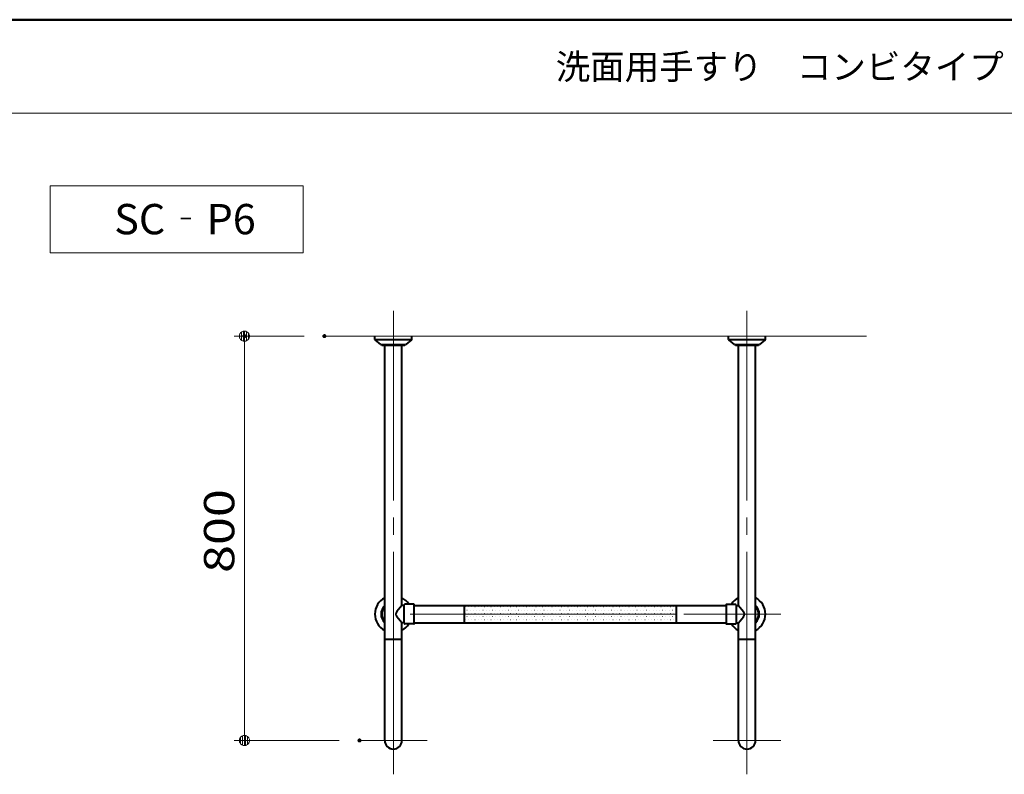
# Model space of a CAD drawing. Units: millimetres. Extents: x -4000 to 4000, y -2770 to 2770.
# Drawn here: x -650 to 1299, y 1277 to 2770 of the extents above; entities that cross this region are included whole.
import ezdxf

# ---------------------------------------------------------------- set-up
doc = ezdxf.new("R2010")
doc.units = ezdxf.units.MM
doc.header["$LTSCALE"] = 20
doc.linetypes.add('JWW_CENTERX2', pattern=[27.093333, 22.013333, -1.693333, 1.693333, -1.693333])
for name, color, linetype in [('02壁', 7, 'Continuous'), ('moji', 7, 'Continuous'), ('zumenwaku', 7, 'Continuous'), ('０.２mm', 7, 'Continuous'), ('０.３mm', 7, 'Continuous'), ('０.４mm', 7, 'Continuous')]:
    doc.layers.add(name, color=color, linetype=linetype)
doc.styles.add('ＭＳ ゴシック', font='txt', dxfattribs={"height": 1})
doc.styles.add('ＭＳ Ｐゴシック', font='txt', dxfattribs={"height": 1})

# ---------------------------------------------------------------- blocks, each defined once
blk = doc.blocks.new('_DOT_0-7_')
at = {"layer": '０.３mm', "color": 1, "linetype": 'Continuous', "lineweight": 5}
for p, q in [((-0.5, 0), (-1, 0)), ((-0.496, 0.063), (-0.5, 0)), ((-0.5, 0), (-0.496, -0.063)), ((0, 0), (-0.5, 0)), ((-0.5, 0), (0, 0)), ((-0.484, 0.124), (-0.496, 0.063)), ((-0.465, 0.184), (-0.484, 0.124)), ((-0.438, 0.241), (-0.465, 0.184)), ((-0.405, 0.294), (-0.438, 0.241)), ((-0.364, 0.342), (-0.405, 0.294)), ((-0.319, 0.385), (-0.364, 0.342)), ((-0.268, 0.422), (-0.319, 0.385)), ((-0.213, 0.452), (-0.268, 0.422)), ((-0.155, 0.476), (-0.213, 0.452)), ((-0.094, 0.491), (-0.155, 0.476)), ((-0.031, 0.499), (-0.094, 0.491)), ((0.031, 0.499), (-0.031, 0.499)), ((0.5, 0), (0, 0)), ((0, 0), (0, 0)), ((0, 0), (0, 0)), ((0, 0), (0, 0)), ((0, 0), (0, 0)), ((0, 0), (0, 0)), ((0, 0), (0, 0)), ((0, 0), (0, 0)), ((0, 0), (0, 0)), ((0, 0), (0, 0)), ((0, 0), (0, 0)), ((0, 0), (0, 0)), ((0, 0), (0, 0)), ((0, 0), (0, 0)), ((0, 0), (0, 0)), ((0, 0), (0, 0)), ((0, 0), (0, 0)), ((0, 0), (0, 0)), ((0, 0), (0, 0)), ((0, 0), (0, 0)), ((0, 0), (0, 0)), ((0, 0), (0, 0)), ((0, 0), (0, 0)), ((0, 0), (0, 0)), ((0, 0), (0, 0)), ((0, 0), (0, 0)), ((0, 0), (0, 0)), ((0, 0), (0, 0)), ((0, 0), (0, 0)), ((0, 0), (0, 0)), ((0, 0), (0, 0)), ((0, 0), (0, 0)), ((0, 0), (0, 0)), ((0, 0), (0, 0)), ((0, 0), (0, 0)), ((0, 0), (0, 0)), ((0, 0), (0, 0)), ((0, 0), (0, 0)), ((0, 0), (0, 0)), ((0, 0), (0, 0)), ((0, 0), (0, 0)), ((0, 0), (0, 0)), ((0, 0), (0, 0)), ((0, 0), (0, 0)), ((0, 0), (0, 0)), ((0, 0), (0, 0)), ((0, 0), (0, 0)), ((0, 0), (0, 0)), ((0, 0), (0, 0)), ((0, 0), (0, 0)), ((0, 0), (0, 0)), ((0, 0), (0.5, 0)), ((0.094, 0.491), (0.031, 0.499)), ((0.155, 0.476), (0.094, 0.491)), ((0.213, 0.452), (0.155, 0.476)), ((0.268, 0.422), (0.213, 0.452)), ((0.319, 0.385), (0.268, 0.422)), ((0.364, 0.342), (0.319, 0.385)), ((0.405, 0.294), (0.364, 0.342)), ((0.438, 0.241), (0.405, 0.294)), ((0.465, 0.184), (0.438, 0.241)), ((0.484, 0.124), (0.465, 0.184)), ((0.496, 0.063), (0.484, 0.124)), ((0.5, 0), (0.496, 0.063)), ((-0.496, -0.063), (-0.484, -0.124)), ((-0.484, -0.124), (-0.465, -0.184)), ((-0.465, -0.184), (-0.438, -0.241)), ((-0.438, -0.241), (-0.405, -0.294)), ((-0.405, -0.294), (-0.364, -0.342)), ((-0.364, -0.342), (-0.319, -0.385)), ((-0.319, -0.385), (-0.268, -0.422)), ((-0.268, -0.422), (-0.213, -0.452)), ((-0.213, -0.452), (-0.155, -0.476)), ((-0.155, -0.476), (-0.094, -0.491)), ((-0.094, -0.491), (-0.031, -0.499)), ((-0.031, -0.499), (0.031, -0.499)), ((0.031, -0.499), (0.094, -0.491)), ((0.094, -0.491), (0.155, -0.476)), ((0.155, -0.476), (0.213, -0.452)), ((0.213, -0.452), (0.268, -0.422)), ((0.268, -0.422), (0.319, -0.385)), ((0.319, -0.385), (0.364, -0.342)), ((0.364, -0.342), (0.405, -0.294)), ((0.405, -0.294), (0.438, -0.241)), ((0.438, -0.241), (0.465, -0.184)), ((0.465, -0.184), (0.484, -0.124)), ((0.484, -0.124), (0.496, -0.063)), ((0.496, -0.063), (0.5, 0))]:
    blk.add_line(p, q, dxfattribs=at)
at = {"layer": '０.３mm', "color": 1, "linetype": 'Continuous', "lineweight": 20}
for p, q in [((0.489, 0.1), (-0.489, 0.1)), ((0.399, 0.3), (-0.399, 0.3)), ((0.458, -0.199), (-0.458, -0.199)), ((0.3, -0.399), (-0.3, -0.399))]:
    blk.add_line(p, q, dxfattribs=at)

msp = doc.modelspace()

# ---------------------------------------------------------------- linework, layer by layer
at = {"layer": '02壁', "color": 8, "linetype": 'Continuous', "lineweight": 13}
msp.add_line((-46.6, 2143.9), (1026.4, 2143.9), dxfattribs=at)
at = {"layer": '02壁', "color": 8, "linetype": 'Continuous', "lineweight": 9}
for p, q in [((649.9, 1610.9), (229.9, 1610.9)), ((229.9, 1610.9), (229.9, 1593.9)), ((232.4, 1608.1), (232.6, 1608.1)), ((235.6, 1601.8), (235.8, 1601.8)), ((238.7, 1608.1), (238.9, 1608.1)), ((241.9, 1601.8), (242.1, 1601.8)), ((245.1, 1608.1), (245.3, 1608.1)), ((248.3, 1601.8), (248.5, 1601.8)), ((251.4, 1608.1), (251.6, 1608.1)), ((254.6, 1601.8), (254.8, 1601.8)), ((257.8, 1608.1), (258, 1608.1)), ((261, 1601.8), (261.2, 1601.8)), ((264.1, 1608.1), (264.3, 1608.1)), ((267.3, 1601.8), (267.5, 1601.8)), ((270.5, 1608.1), (270.7, 1608.1)), ((273.7, 1601.8), (273.9, 1601.8)), ((276.8, 1608.1), (277, 1608.1)), ((280, 1601.8), (280.2, 1601.8)), ((283.2, 1608.1), (283.4, 1608.1)), ((286.4, 1601.8), (286.6, 1601.8)), ((289.5, 1608.1), (289.7, 1608.1)), ((292.7, 1601.8), (292.9, 1601.8)), ((295.9, 1608.1), (296.1, 1608.1)), ((299.1, 1601.8), (299.3, 1601.8)), ((302.2, 1608.1), (302.4, 1608.1)), ((305.4, 1601.8), (305.6, 1601.8)), ((308.6, 1608.1), (308.8, 1608.1)), ((311.8, 1601.8), (312, 1601.8)), ((314.9, 1608.1), (315.1, 1608.1)), ((318.1, 1601.8), (318.3, 1601.8)), ((321.3, 1608.1), (321.5, 1608.1)), ((324.5, 1601.8), (324.7, 1601.8)), ((327.6, 1608.1), (327.8, 1608.1)), ((330.8, 1601.8), (331, 1601.8)), ((334, 1608.1), (334.2, 1608.1)), ((337.2, 1601.8), (337.4, 1601.8)), ((340.3, 1608.1), (340.5, 1608.1)), ((343.5, 1601.8), (343.7, 1601.8)), ((346.7, 1608.1), (346.9, 1608.1)), ((349.9, 1601.8), (350.1, 1601.8)), ((353, 1608.1), (353.2, 1608.1)), ((356.2, 1601.8), (356.4, 1601.8)), ((359.4, 1608.1), (359.6, 1608.1)), ((362.6, 1601.8), (362.8, 1601.8)), ((365.7, 1608.1), (365.9, 1608.1)), ((368.9, 1601.8), (369.1, 1601.8)), ((372.1, 1608.1), (372.3, 1608.1)), ((375.3, 1601.8), (375.5, 1601.8)), ((378.4, 1608.1), (378.6, 1608.1)), ((381.6, 1601.8), (381.8, 1601.8)), ((384.8, 1608.1), (385, 1608.1)), ((388, 1601.8), (388.2, 1601.8)), ((391.1, 1608.1), (391.3, 1608.1)), ((394.3, 1601.8), (394.5, 1601.8)), ((397.5, 1608.1), (397.7, 1608.1)), ((400.7, 1601.8), (400.9, 1601.8)), ((403.8, 1608.1), (404, 1608.1)), ((407, 1601.8), (407.2, 1601.8)), ((410.2, 1608.1), (410.4, 1608.1)), ((413.4, 1601.8), (413.6, 1601.8)), ((416.5, 1608.1), (416.7, 1608.1)), ((419.7, 1601.8), (419.9, 1601.8)), ((422.9, 1608.1), (423.1, 1608.1)), ((426.1, 1601.8), (426.3, 1601.8)), ((429.2, 1608.1), (429.4, 1608.1)), ((432.4, 1601.8), (432.6, 1601.8)), ((435.6, 1608.1), (435.8, 1608.1)), ((438.8, 1601.8), (439, 1601.8)), ((441.9, 1608.1), (442.1, 1608.1)), ((445.1, 1601.8), (445.3, 1601.8)), ((448.3, 1608.1), (448.5, 1608.1)), ((451.5, 1601.8), (451.7, 1601.8)), ((454.6, 1608.1), (454.8, 1608.1)), ((457.8, 1601.8), (458, 1601.8)), ((461, 1608.1), (461.2, 1608.1)), ((464.2, 1601.8), (464.4, 1601.8)), ((467.3, 1608.1), (467.5, 1608.1)), ((470.5, 1601.8), (470.7, 1601.8)), ((473.7, 1608.1), (473.9, 1608.1)), ((476.9, 1601.8), (477.1, 1601.8)), ((480, 1608.1), (480.2, 1608.1)), ((483.2, 1601.8), (483.4, 1601.8)), ((486.4, 1608.1), (486.6, 1608.1)), ((489.6, 1601.8), (489.8, 1601.8)), ((492.7, 1608.1), (492.9, 1608.1)), ((495.9, 1601.8), (496.1, 1601.8)), ((499.1, 1608.1), (499.3, 1608.1)), ((502.3, 1601.8), (502.5, 1601.8)), ((505.4, 1608.1), (505.6, 1608.1)), ((508.6, 1601.8), (508.8, 1601.8)), ((511.8, 1608.1), (512, 1608.1)), ((515, 1601.8), (515.2, 1601.8)), ((518.1, 1608.1), (518.3, 1608.1)), ((521.3, 1601.8), (521.5, 1601.8)), ((524.5, 1608.1), (524.7, 1608.1)), ((527.7, 1601.8), (527.9, 1601.8)), ((530.8, 1608.1), (531, 1608.1)), ((534, 1601.8), (534.2, 1601.8)), ((537.2, 1608.1), (537.4, 1608.1)), ((540.4, 1601.8), (540.6, 1601.8)), ((543.5, 1608.1), (543.7, 1608.1)), ((546.7, 1601.8), (546.9, 1601.8)), ((549.9, 1608.1), (550.1, 1608.1)), ((553.1, 1601.8), (553.3, 1601.8)), ((556.2, 1608.1), (556.4, 1608.1)), ((559.4, 1601.8), (559.6, 1601.8)), ((562.6, 1608.1), (562.8, 1608.1)), ((565.8, 1601.8), (566, 1601.8)), ((568.9, 1608.1), (569.1, 1608.1)), ((572.1, 1601.8), (572.3, 1601.8)), ((575.3, 1608.1), (575.5, 1608.1)), ((578.5, 1601.8), (578.7, 1601.8)), ((581.6, 1608.1), (581.8, 1608.1)), ((584.8, 1601.8), (585, 1601.8)), ((588, 1608.1), (588.2, 1608.1)), ((591.2, 1601.8), (591.4, 1601.8)), ((594.3, 1608.1), (594.5, 1608.1)), ((597.5, 1601.8), (597.7, 1601.8)), ((600.7, 1608.1), (600.9, 1608.1)), ((603.9, 1601.8), (604.1, 1601.8)), ((607, 1608.1), (607.2, 1608.1)), ((610.2, 1601.8), (610.4, 1601.8)), ((613.4, 1608.1), (613.6, 1608.1)), ((616.6, 1601.8), (616.8, 1601.8)), ((619.7, 1608.1), (619.9, 1608.1)), ((622.9, 1601.8), (623.1, 1601.8)), ((626.1, 1608.1), (626.3, 1608.1)), ((629.3, 1601.8), (629.5, 1601.8)), ((632.4, 1608.1), (632.6, 1608.1)), ((635.6, 1601.8), (635.8, 1601.8)), ((638.8, 1608.1), (639, 1608.1)), ((642, 1601.8), (642.2, 1601.8)), ((645.1, 1608.1), (645.3, 1608.1)), ((648.3, 1601.8), (648.5, 1601.8)), ((649.9, 1593.9), (649.9, 1610.9)), ((229.9, 1593.9), (649.9, 1593.9)), ((649.9, 1593.9), (229.9, 1593.9)), ((229.9, 1593.9), (229.9, 1576.9)), ((232.4, 1595.4), (232.6, 1595.4)), ((232.4, 1582.7), (232.6, 1582.7)), ((235.6, 1589.1), (235.8, 1589.1)), ((238.7, 1595.4), (238.9, 1595.4)), ((238.7, 1582.7), (238.9, 1582.7)), ((241.9, 1589.1), (242.1, 1589.1)), ((245.1, 1595.4), (245.3, 1595.4)), ((245.1, 1582.7), (245.3, 1582.7)), ((248.3, 1589.1), (248.5, 1589.1)), ((251.4, 1595.4), (251.6, 1595.4)), ((251.4, 1582.7), (251.6, 1582.7)), ((254.6, 1589.1), (254.8, 1589.1)), ((257.8, 1595.4), (258, 1595.4)), ((257.8, 1582.7), (258, 1582.7)), ((261, 1589.1), (261.2, 1589.1)), ((264.1, 1595.4), (264.3, 1595.4)), ((264.1, 1582.7), (264.3, 1582.7)), ((267.3, 1589.1), (267.5, 1589.1)), ((270.5, 1595.4), (270.7, 1595.4)), ((270.5, 1582.7), (270.7, 1582.7)), ((273.7, 1589.1), (273.9, 1589.1)), ((276.8, 1595.4), (277, 1595.4)), ((276.8, 1582.7), (277, 1582.7)), ((280, 1589.1), (280.2, 1589.1)), ((283.2, 1595.4), (283.4, 1595.4)), ((283.2, 1582.7), (283.4, 1582.7)), ((286.4, 1589.1), (286.6, 1589.1)), ((289.5, 1595.4), (289.7, 1595.4)), ((289.5, 1582.7), (289.7, 1582.7)), ((292.7, 1589.1), (292.9, 1589.1)), ((295.9, 1595.4), (296.1, 1595.4)), ((295.9, 1582.7), (296.1, 1582.7)), ((299.1, 1589.1), (299.3, 1589.1)), ((302.2, 1595.4), (302.4, 1595.4)), ((302.2, 1582.7), (302.4, 1582.7)), ((305.4, 1589.1), (305.6, 1589.1)), ((308.6, 1595.4), (308.8, 1595.4)), ((308.6, 1582.7), (308.8, 1582.7)), ((311.8, 1589.1), (312, 1589.1)), ((314.9, 1595.4), (315.1, 1595.4)), ((314.9, 1582.7), (315.1, 1582.7)), ((318.1, 1589.1), (318.3, 1589.1)), ((321.3, 1595.4), (321.5, 1595.4)), ((321.3, 1582.7), (321.5, 1582.7)), ((324.5, 1589.1), (324.7, 1589.1)), ((327.6, 1595.4), (327.8, 1595.4)), ((327.6, 1582.7), (327.8, 1582.7)), ((330.8, 1589.1), (331, 1589.1)), ((334, 1595.4), (334.2, 1595.4)), ((334, 1582.7), (334.2, 1582.7)), ((337.2, 1589.1), (337.4, 1589.1)), ((340.3, 1595.4), (340.5, 1595.4)), ((340.3, 1582.7), (340.5, 1582.7)), ((343.5, 1589.1), (343.7, 1589.1)), ((346.7, 1595.4), (346.9, 1595.4)), ((346.7, 1582.7), (346.9, 1582.7)), ((349.9, 1589.1), (350.1, 1589.1)), ((353, 1595.4), (353.2, 1595.4)), ((353, 1582.7), (353.2, 1582.7)), ((356.2, 1589.1), (356.4, 1589.1)), ((359.4, 1595.4), (359.6, 1595.4)), ((359.4, 1582.7), (359.6, 1582.7)), ((362.6, 1589.1), (362.8, 1589.1)), ((365.7, 1595.4), (365.9, 1595.4)), ((365.7, 1582.7), (365.9, 1582.7)), ((368.9, 1589.1), (369.1, 1589.1)), ((372.1, 1595.4), (372.3, 1595.4)), ((372.1, 1582.7), (372.3, 1582.7)), ((375.3, 1589.1), (375.5, 1589.1)), ((378.4, 1595.4), (378.6, 1595.4)), ((378.4, 1582.7), (378.6, 1582.7)), ((381.6, 1589.1), (381.8, 1589.1)), ((384.8, 1595.4), (385, 1595.4)), ((384.8, 1582.7), (385, 1582.7)), ((388, 1589.1), (388.2, 1589.1)), ((391.1, 1595.4), (391.3, 1595.4)), ((391.1, 1582.7), (391.3, 1582.7)), ((394.3, 1589.1), (394.5, 1589.1)), ((397.5, 1595.4), (397.7, 1595.4)), ((397.5, 1582.7), (397.7, 1582.7)), ((400.7, 1589.1), (400.9, 1589.1)), ((403.8, 1595.4), (404, 1595.4)), ((403.8, 1582.7), (404, 1582.7)), ((407, 1589.1), (407.2, 1589.1)), ((410.2, 1595.4), (410.4, 1595.4)), ((410.2, 1582.7), (410.4, 1582.7)), ((413.4, 1589.1), (413.6, 1589.1)), ((416.5, 1595.4), (416.7, 1595.4)), ((416.5, 1582.7), (416.7, 1582.7)), ((419.7, 1589.1), (419.9, 1589.1)), ((422.9, 1595.4), (423.1, 1595.4)), ((422.9, 1582.7), (423.1, 1582.7)), ((426.1, 1589.1), (426.3, 1589.1)), ((429.2, 1595.4), (429.4, 1595.4)), ((429.2, 1582.7), (429.4, 1582.7)), ((432.4, 1589.1), (432.6, 1589.1)), ((435.6, 1595.4), (435.8, 1595.4)), ((435.6, 1582.7), (435.8, 1582.7)), ((438.8, 1589.1), (439, 1589.1)), ((441.9, 1595.4), (442.1, 1595.4)), ((441.9, 1582.7), (442.1, 1582.7)), ((445.1, 1589.1), (445.3, 1589.1)), ((448.3, 1595.4), (448.5, 1595.4)), ((448.3, 1582.7), (448.5, 1582.7)), ((451.5, 1589.1), (451.7, 1589.1)), ((454.6, 1595.4), (454.8, 1595.4)), ((454.6, 1582.7), (454.8, 1582.7)), ((457.8, 1589.1), (458, 1589.1)), ((461, 1595.4), (461.2, 1595.4)), ((461, 1582.7), (461.2, 1582.7)), ((464.2, 1589.1), (464.4, 1589.1)), ((467.3, 1595.4), (467.5, 1595.4)), ((467.3, 1582.7), (467.5, 1582.7)), ((470.5, 1589.1), (470.7, 1589.1)), ((473.7, 1595.4), (473.9, 1595.4)), ((473.7, 1582.7), (473.9, 1582.7)), ((476.9, 1589.1), (477.1, 1589.1)), ((480, 1595.4), (480.2, 1595.4)), ((480, 1582.7), (480.2, 1582.7)), ((483.2, 1589.1), (483.4, 1589.1)), ((486.4, 1595.4), (486.6, 1595.4)), ((486.4, 1582.7), (486.6, 1582.7)), ((489.6, 1589.1), (489.8, 1589.1)), ((492.7, 1595.4), (492.9, 1595.4)), ((492.7, 1582.7), (492.9, 1582.7)), ((495.9, 1589.1), (496.1, 1589.1)), ((499.1, 1595.4), (499.3, 1595.4)), ((499.1, 1582.7), (499.3, 1582.7)), ((502.3, 1589.1), (502.5, 1589.1)), ((505.4, 1595.4), (505.6, 1595.4)), ((505.4, 1582.7), (505.6, 1582.7)), ((508.6, 1589.1), (508.8, 1589.1)), ((511.8, 1595.4), (512, 1595.4)), ((511.8, 1582.7), (512, 1582.7)), ((515, 1589.1), (515.2, 1589.1)), ((518.1, 1595.4), (518.3, 1595.4)), ((518.1, 1582.7), (518.3, 1582.7)), ((521.3, 1589.1), (521.5, 1589.1)), ((524.5, 1595.4), (524.7, 1595.4)), ((524.5, 1582.7), (524.7, 1582.7)), ((527.7, 1589.1), (527.9, 1589.1)), ((530.8, 1595.4), (531, 1595.4)), ((530.8, 1582.7), (531, 1582.7)), ((534, 1589.1), (534.2, 1589.1)), ((537.2, 1595.4), (537.4, 1595.4)), ((537.2, 1582.7), (537.4, 1582.7)), ((540.4, 1589.1), (540.6, 1589.1)), ((543.5, 1595.4), (543.7, 1595.4)), ((543.5, 1582.7), (543.7, 1582.7)), ((546.7, 1589.1), (546.9, 1589.1)), ((549.9, 1595.4), (550.1, 1595.4)), ((549.9, 1582.7), (550.1, 1582.7)), ((553.1, 1589.1), (553.3, 1589.1)), ((556.2, 1595.4), (556.4, 1595.4)), ((556.2, 1582.7), (556.4, 1582.7)), ((559.4, 1589.1), (559.6, 1589.1)), ((562.6, 1595.4), (562.8, 1595.4)), ((562.6, 1582.7), (562.8, 1582.7)), ((565.8, 1589.1), (566, 1589.1)), ((568.9, 1595.4), (569.1, 1595.4)), ((568.9, 1582.7), (569.1, 1582.7)), ((572.1, 1589.1), (572.3, 1589.1)), ((575.3, 1595.4), (575.5, 1595.4)), ((575.3, 1582.7), (575.5, 1582.7)), ((578.5, 1589.1), (578.7, 1589.1)), ((581.6, 1595.4), (581.8, 1595.4)), ((581.6, 1582.7), (581.8, 1582.7)), ((584.8, 1589.1), (585, 1589.1)), ((588, 1595.4), (588.2, 1595.4)), ((588, 1582.7), (588.2, 1582.7)), ((591.2, 1589.1), (591.4, 1589.1)), ((594.3, 1595.4), (594.5, 1595.4)), ((594.3, 1582.7), (594.5, 1582.7)), ((597.5, 1589.1), (597.7, 1589.1)), ((600.7, 1595.4), (600.9, 1595.4)), ((600.7, 1582.7), (600.9, 1582.7)), ((603.9, 1589.1), (604.1, 1589.1)), ((607, 1595.4), (607.2, 1595.4)), ((607, 1582.7), (607.2, 1582.7)), ((610.2, 1589.1), (610.4, 1589.1)), ((613.4, 1595.4), (613.6, 1595.4)), ((613.4, 1582.7), (613.6, 1582.7)), ((616.6, 1589.1), (616.8, 1589.1)), ((619.7, 1595.4), (619.9, 1595.4)), ((619.7, 1582.7), (619.9, 1582.7)), ((622.9, 1589.1), (623.1, 1589.1)), ((626.1, 1595.4), (626.3, 1595.4)), ((626.1, 1582.7), (626.3, 1582.7)), ((629.3, 1589.1), (629.5, 1589.1)), ((632.4, 1595.4), (632.6, 1595.4)), ((632.4, 1582.7), (632.6, 1582.7)), ((635.6, 1589.1), (635.8, 1589.1)), ((638.8, 1595.4), (639, 1595.4)), ((638.8, 1582.7), (639, 1582.7)), ((642, 1589.1), (642.2, 1589.1)), ((645.1, 1595.4), (645.3, 1595.4)), ((645.1, 1582.7), (645.3, 1582.7)), ((648.3, 1589.1), (648.5, 1589.1)), ((649.9, 1576.9), (649.9, 1593.9)), ((229.9, 1576.9), (649.9, 1576.9))]:
    msp.add_line(p, q, dxfattribs=at)
at = {"layer": 'DEFPOINTS', "color": 7, "linetype": 'Continuous', "lineweight": 5, "const_width": 4}
for points in [[(-202.9, 2143.9, 0.414214), (-204.9, 2145.9, 0.414214), (-206.9, 2143.9, 0.414214), (-204.9, 2141.9, 0.414214)], [(-44.6, 2143.9, 0.414214), (-46.6, 2145.9, 0.414214), (-48.6, 2143.9, 0.414214), (-46.6, 2141.9, 0.414214)], [(24.9, 1343.9, 0.414214), (22.9, 1345.9, 0.414214), (20.9, 1343.9, 0.414214), (22.9, 1341.9, 0.414214)]]:
    msp.add_lwpolyline(points, format="xyb", close=True, dxfattribs=at)
at = {"layer": 'moji', "color": 2, "linetype": 'Continuous', "lineweight": 5}
for p, q in [((-589.5, 2441.4), (-88.8, 2441.4)), ((-589.5, 2309), (-589.5, 2441.4)), ((-88.8, 2441.4), (-88.8, 2309)), ((-88.8, 2309), (-589.5, 2309))]:
    msp.add_line(p, q, dxfattribs=at)
at = {"layer": 'zumenwaku', "color": 6, "linetype": 'Continuous', "lineweight": 50}
msp.add_line((4000, 2770), (-4000, 2770), dxfattribs=at)
at = {"layer": 'zumenwaku', "color": 6, "linetype": 'Continuous', "lineweight": 5}
msp.add_line((-3996, 2584.8), (2580, 2584.8), dxfattribs=at)
at = {"layer": '０.２mm', "color": 1, "linetype": 'JWW_CENTERX2', "lineweight": 13}
for p, q in [((89.9, 1276.9), (89.9, 2193.9)), ((789.9, 1276.9), (789.9, 2193.9)), ((122.9, 1593.9), (856.9, 1593.9)), ((156.9, 1343.9), (22.9, 1343.9)), ((856.9, 1343.9), (722.9, 1343.9))]:
    msp.add_line(p, q, dxfattribs=at)
at = {"layer": '０.３mm', "color": 1, "linetype": 'Continuous', "lineweight": 5}
for p, q in [((-86.6, 2143.9), (-224.9, 2143.9)), ((-204.9, 1363.9), (-204.9, 2123.9)), ((-17.1, 1343.9), (-224.9, 1343.9))]:
    msp.add_line(p, q, dxfattribs=at)
at = {"layer": '０.３mm', "color": 2, "linetype": 'Continuous', "lineweight": 40}
for p, q in [((53.4, 2137.4), (53.4, 2143.9)), ((126.4, 2137.4), (126.4, 2143.9)), ((753.4, 2137.4), (753.4, 2143.9)), ((826.4, 2137.4), (826.4, 2143.9)), ((126.3, 2136.9), (53.5, 2136.9)), ((65.4, 2127.2), (53.8, 2136.6)), ((113.8, 2126.9), (66, 2126.9)), ((66.9, 2125.4), (66.9, 2126.9)), ((112.9, 2125.4), (66.9, 2125.4)), ((72.9, 1543.9), (72.9, 2125.4)), ((106.9, 1611.1), (106.9, 2125.4)), ((112.9, 2125.4), (112.9, 2126.9)), ((126, 2136.6), (114.4, 2127.2)), ((826.3, 2136.9), (753.5, 2136.9)), ((765.4, 2127.2), (753.8, 2136.6)), ((813.8, 2126.9), (766, 2126.9)), ((766.9, 2125.4), (766.9, 2126.9)), ((812.9, 2125.4), (766.9, 2125.4)), ((772.9, 1611.1), (772.9, 2125.4)), ((806.9, 1543.9), (806.9, 2125.4)), ((812.9, 2125.4), (812.9, 2126.9)), ((826, 2136.6), (814.4, 2127.2)), ((106.9, 1611.1), (96.8, 1599.1)), ((110.4, 1611.1), (106.9, 1611.1)), ((111.4, 1612.1), (111.4, 1612.4)), ((111.4, 1575.8), (111.4, 1612.1)), ((130.4, 1613.4), (112.4, 1613.4)), ((131.4, 1575.4), (131.4, 1612.4)), ((131.4, 1610.9), (229.9, 1610.9)), ((649.9, 1610.9), (748.4, 1610.9)), ((748.4, 1612.4), (748.4, 1575.4)), ((749.4, 1613.4), (767.4, 1613.4)), ((768.4, 1612.4), (768.4, 1612.1)), ((768.4, 1612.1), (768.4, 1575.8)), ((769.4, 1611.1), (772.9, 1611.1)), ((772.9, 1611.1), (783, 1599.1)), ((106.9, 1576.8), (96.8, 1588.8)), ((772.9, 1576.8), (783, 1588.8)), ((110.4, 1576.8), (106.9, 1576.8)), ((106.9, 1543.9), (106.9, 1576.8)), ((111.4, 1575.4), (111.4, 1575.8)), ((130.4, 1574.4), (112.4, 1574.4)), ((131.4, 1576.9), (229.9, 1576.9)), ((649.9, 1576.9), (748.4, 1576.9)), ((749.4, 1574.4), (767.4, 1574.4)), ((768.4, 1575.8), (768.4, 1575.4)), ((769.4, 1576.8), (772.9, 1576.8)), ((772.9, 1543.9), (772.9, 1576.8))]:
    msp.add_line(p, q, dxfattribs=at)
for centre, radius, start, end in [((54.4, 2137.4), 1, 180, 230.7743), ((66, 2127.9), 1, 230.7743, 270), ((113.8, 2127.9), 1, 270, 309.2257), ((125.4, 2137.4), 1, 309.2257, 0), ((754.4, 2137.4), 1, 180, 230.7743), ((766, 2127.9), 1, 230.7743, 270), ((813.8, 2127.9), 1, 270, 309.2257), ((825.4, 2137.4), 1, 309.2257, 0), ((89.9, 1593.9), 36.5, 117.759, 242.241), ((89.9, 1593.9), 36.5, 32.2928, 62.241), ((789.9, 1593.9), 36.5, 117.759, 147.7072), ((789.9, 1593.9), 36.5, 297.759, 62.241), ((89.9, 1593.9), 24.3, 134.5098, 225.4902), ((89.9, 1593.9), 23, 137.6574, 222.3426), ((102.9, 1593.9), 8, 139.8527, 220.1473), ((110.4, 1612.1), 1, 270, 0), ((112.4, 1612.4), 1, 90, 180), ((130.4, 1612.4), 1, 0, 90), ((749.4, 1612.4), 1, 90, 180), ((767.4, 1612.4), 1, 0, 90), ((769.4, 1612.1), 1, 180, 270), ((776.9, 1593.9), 8, 319.8527, 40.1473), ((789.9, 1593.9), 24.3, 314.5098, 45.4902), ((789.9, 1593.9), 23, 317.6574, 42.3426), ((89.9, 1593.9), 36.5, 297.759, 327.7072), ((110.4, 1575.8), 1, 0, 90), ((112.4, 1575.4), 1, 180, 270), ((130.4, 1575.4), 1, 270, 0), ((749.4, 1575.4), 1, 180, 270), ((789.9, 1593.9), 36.5, 212.2928, 242.241), ((767.4, 1575.4), 1, 270, 0), ((769.4, 1575.8), 1, 90, 180)]:
    msp.add_arc(centre, radius, start, end, dxfattribs=at)
at = {"layer": '０.４mm', "color": 3, "linetype": 'Continuous', "lineweight": 40}
for p, q in [((229.9, 1610.9), (229.9, 1576.9)), ((229.9, 1610.9), (649.9, 1610.9)), ((649.9, 1610.9), (649.9, 1576.9)), ((229.9, 1576.9), (649.9, 1576.9)), ((106.9, 1543.9), (72.9, 1543.9)), ((72.9, 1343.9), (72.9, 1543.9)), ((106.9, 1343.9), (106.9, 1543.9)), ((806.9, 1543.9), (772.9, 1543.9)), ((772.9, 1343.9), (772.9, 1543.9)), ((806.9, 1343.9), (806.9, 1543.9))]:
    msp.add_line(p, q, dxfattribs=at)
for centre in [(89.9, 1343.9), (789.9, 1343.9)]:
    msp.add_arc(centre, 17, 180, 0, dxfattribs=at)

# ---------------------------------------------------------------- block references
at = {"layer": '０.３mm', "color": 1, "linetype": 'Continuous', "lineweight": 5, "xscale": 20, "yscale": 20}
for p, rotation in [((-204.9, 2143.9), 90), ((-204.9, 1343.9), 270)]:
    msp.add_blockref('_DOT_0-7_', p, dxfattribs=dict(at, rotation=rotation))

# ---------------------------------------------------------------- texts
at = {"layer": 'moji', "color": 2, "linetype": 'Continuous', "lineweight": 5, "style": 'ＭＳ Ｐゴシック'}
for s, height, p in [('洗面用手すり\u3000コンビタイプ', 50, (411.4, 2651.9)), ('SC‐P6', 60, (-462.6, 2345.4))]:
    msp.add_text(s, height=height, dxfattribs=at).set_placement(p)
at = {"layer": '０.３mm', "color": 2, "linetype": 'Continuous', "lineweight": 5, "style": 'ＭＳ ゴシック', "width": 1.215077}
msp.add_text('800', height=60.05, rotation=90, dxfattribs=at).set_placement((-224.9, 1675.4))

doc.saveas('drawing.dxf')
